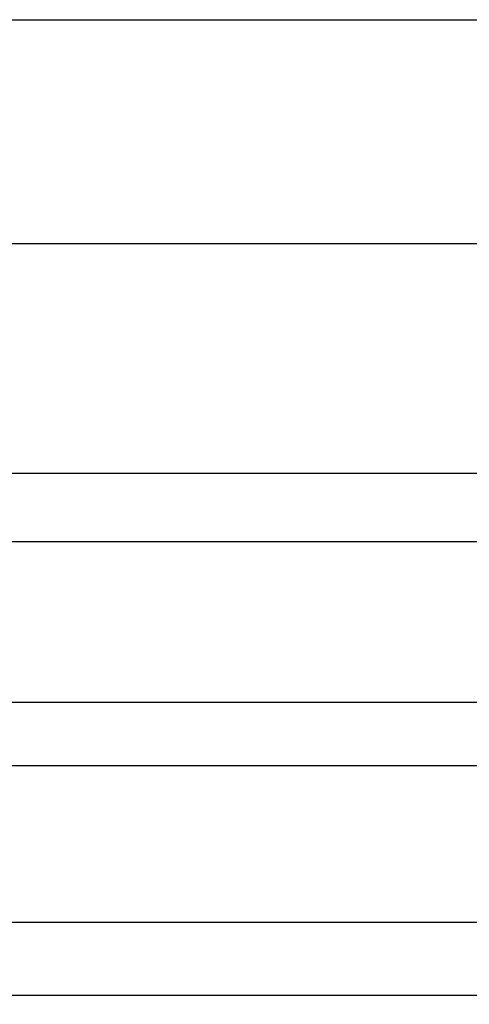
# Model space of a CAD drawing. Extents: x 26789 to 57701, y -3195 to 19000.
# Drawn here: x 36217 to 42245, y 5802 to 19000 of the extents above; entities that cross this region are included whole.
import ezdxf

# ---------------------------------------------------------------- set-up
doc = ezdxf.new("R2010")
doc.units = 0
doc.header["$LTSCALE"] = 15
doc.layers.add('__', color=7, linetype='CONTINUOUS')
doc.layers.add('__-1', color=7, linetype='CONTINUOUS')

# ---------------------------------------------------------------- blocks, each defined once
blk = doc.blocks.new('_______3D-1')
at = {"layer": '__-1', "color": 6, "flags": 128}
blk.add_lwpolyline([(26078, 19149), (50078, 19149), (50078, 12149), (26078, 12149)], close=True, dxfattribs=at)
blk = doc.blocks.new('______-2_3D-1')
at = {"layer": '__-1', "color": 3, "flags": 128}
blk.add_lwpolyline([(26078, 12049), (50078, 12049), (50078, 5049), (26078, 5049)], close=True, dxfattribs=at)
blk = doc.blocks.new('______-3_3D-1')
at = {"layer": '__-1', "color": 140, "flags": 128}
blk.add_lwpolyline([(26078, 4949), (50078, 4949), (50078, -2051), (26078, -2051)], close=True, dxfattribs=at)
blk = doc.blocks.new('______-4_3D-1')
at = {"layer": '__-1', "color": 30, "flags": 128}
blk.add_lwpolyline([(26078, -2151), (50078, -2151), (50078, -9151), (26078, -9151)], close=True, dxfattribs=at)
blk = doc.blocks.new('______-5_3D-1')
at = {"layer": '__-1', "color": 140, "flags": 128}
blk.add_lwpolyline([(26078, -9151), (50078, -9151), (50078, -16151), (26078, -16151)], close=True, dxfattribs=at)

msp = doc.modelspace()

# ---------------------------------------------------------------- block references
at = {"layer": '__', "color": 7}
for name, p in [('_______3D-1', (711, -149)), ('______-2_3D-1', (711, 3949)), ('______-3_3D-1', (711, 7973)), ('______-4_3D-1', (711, 12001)), ('______-5_3D-1', (711, 16056))]:
    msp.add_blockref(name, p, dxfattribs=at)

doc.saveas('drawing.dxf')
